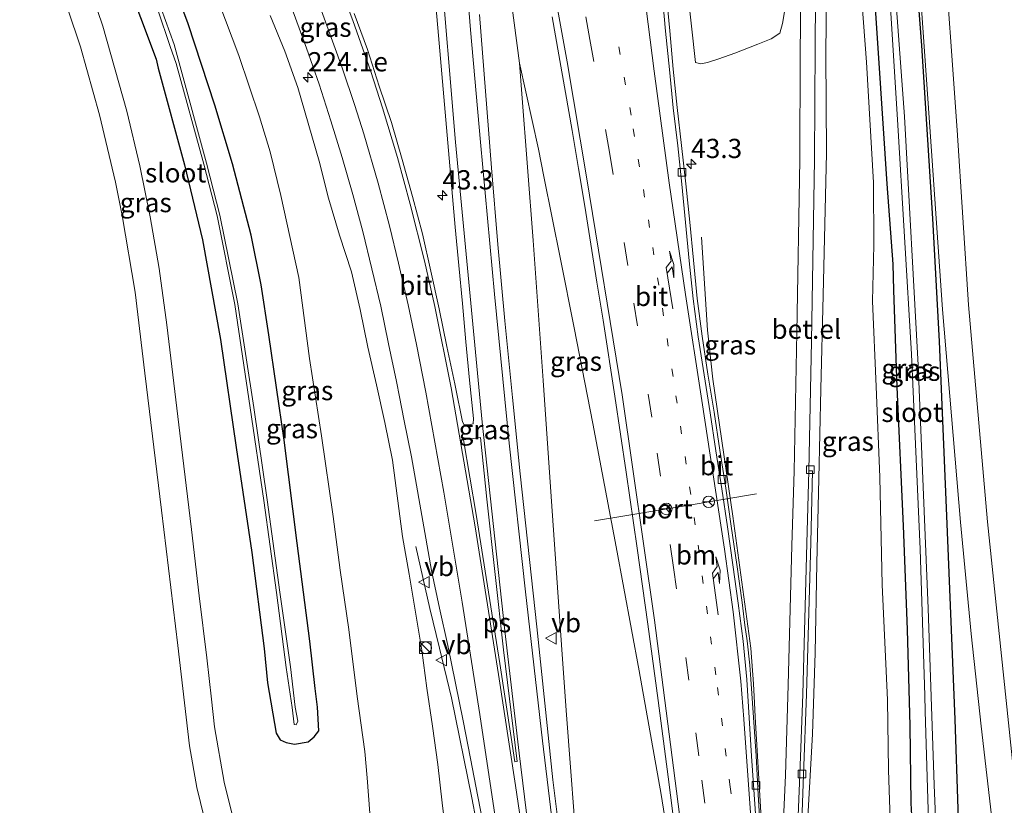
# Model space of a CAD drawing. Units: metres. Extents: x 249999 to 260000, y 574999 to 581250.
# Drawn here: x 255743 to 255871, y 576416 to 576518 of the extents above; entities that cross this region are included whole.
import ezdxf
from ezdxf.enums import TextEntityAlignment as Align

# ---------------------------------------------------------------- set-up
doc = ezdxf.new("R2010")
doc.units = ezdxf.units.M
doc.linetypes.add('VW-1-3_STREEP', pattern=[4, 1, -3])
doc.linetypes.add('VW-3-9_STREEP', pattern=[12, 3, -9])
doc.layers.get('0').update_dxf_attribs({"lineweight": 25})
for name, color, linetype, lineweight in [('B-ME-AM-KILOMETR-S-B1', 7, 'Continuous', 18), ('B-ME-BV-GELEIDECONSTRUCTIE-GELEIDERAIL-L-B1', 213, 'BV-GELEIDERAIL', 18), ('B-ME-GW-KRUINLIJN-L-B1', 93, 'Continuous', 18), ('B-ME-GW-TEENLIJN-L-B1', 93, 'Continuous', 18), ('B-ME-IE-GRASLAND-GV-B6', 93, 'Continuous', 18), ('B-ME-IE-GRONDWERKLIJN-GROND_INGERICHT-GV-B6', 253, 'Continuous', 18), ('B-ME-IE-INRICHTINGSELEMENT-S-B1', 253, 'Continuous', 18), ('B-ME-OG-WATER-GV-B6', 153, 'Continuous', 18), ('B-ME-VH-VERH_SOORT-BETON-OVERIG-GV-B6', 8, 'IE-TERREINAFSCHEIDING-NATUURLIJK-HOUTWAL', 18), ('B-ME-VH-VERH_SOORT-BITUMEN-GV-B6', 8, 'IE-TERREINAFSCHEIDING-NATUURLIJK-HOUTWAL', 18), ('B-ME-VH-VERH_SOORT-GV-B6', 8, 'Continuous', 18), ('B-ME-VV-KOLK-S-B1', 8, 'Continuous', 18), ('B-ME-VW-MARKERING-13STREEP-045-L-B1', 255, 'VW-1-3_STREEP', 18), ('B-ME-VW-MARKERING-39STREEP-015-L-B1', 255, 'VW-3-9_STREEP', 18), ('B-ME-VW-MARKERING-PIJLRE750-S-B1', 7, 'Continuous', 18), ('B-ME-VW-MARKERING-STREEP-015-L-B1', 7, 'Continuous', 18), ('B-ME-VW-MARKERING-VLAKMARK-GV-B6', 7, 'Continuous', 18), ('B-ME-VW-MEUBILAIR_WEGMEUBILAIR-PORTAAL-L-B1', 8, 'Continuous', 18), ('B-ME-VW-MEUBILAIR_WEGMEUBILAIR-RONA-S-B1', 8, 'Continuous', 18), ('B-ME-VW-MEUBILAIR_WEGMEUBILAIR-VERKEERSBORD-S-B1', 8, 'Continuous', 18)]:
    doc.layers.add(name, color=color, linetype=linetype, lineweight=lineweight)
doc.layers.add('B-ME-GW-INSTEEKWATERGANG-L-B1', color=10, linetype='Continuous')
doc.styles.add('NLCS-ISO', font='NLCS-ISO.TTF')
doc.linetypes.add('BV-GELEIDERAIL', pattern='A,10,-3,[108,NLCS.SHX,S=1,R=0,X=0,Y=0],-3', length=16)
doc.linetypes.add('IE-TERREINAFSCHEIDING-NATUURLIJK-HOUTWAL', pattern='A,7,-1.5,[67,NLCS.SHX,S=0.75,R=45,X=0,Y=0],-1.5,7,-1.5,[70,NLCS.SHX,S=0.75,R=0,X=0,Y=0],-1.5', length=20)

# ---------------------------------------------------------------- blocks, each defined once
blk = doc.blocks.new('hecto')
for p, q in [((0, 0.625), (-0.625, 0)), ((0, -0.625), (0, 0.625)), ((-0.625, 0), (0.625, 0)), ((0.625, 0), (0, -0.625))]:
    blk.add_line(p, q)
blk = doc.blocks.new('pijlr')
for p, q in [((0, 0, 0.1), (5.45, 0, 0.1)), ((5.45, -0.75, 0.1), (4.7, 0, 0.1)), ((6.2, -0.75, 0.1), (5.45, 0, 0.1)), ((4, -0.75, 0.1), (5.45, -0.75, 0.1)), ((5.7, -1.05, 0.1), (4, -0.75, 0.1)), ((7.5, -0.75, 0.1), (5.7, -1.05, 0.1)), ((7.5, -0.75, 0.1), (6.2, -0.75, 0.1))]:
    blk.add_line(p, q)
blk = doc.blocks.new('kast')
blk.add_line((-0.75, -0.75), (0.75, 0.75))
blk.add_lwpolyline([(-0.75, 0.75), (0.75, 0.75), (0.75, -0.75), (-0.75, -0.75)], close=True)
blk = doc.blocks.new('dtb')
blk.add_circle((0, 0), 0.75)
blk = doc.blocks.new('kolk')
blk.add_lwpolyline([(-0.5, -0.5), (0.5, -0.5), (0.5, 0.5), (-0.5, 0.5)], close=True)
blk = doc.blocks.new('verkeersbord')
for p, q in [((0, 0.75), (-0.75, -0.625)), ((0.75, -0.625), (0, 0.75)), ((-0.75, -0.625), (0.75, -0.625))]:
    blk.add_line(p, q)
blk = doc.blocks.new('wegwijzer')
for q in [(-0.53, -0.53), (0, 0.75), (0.53, -0.53)]:
    blk.add_line((0, 0), q)
blk.add_circle((0, 0), 0.75)

msp = doc.modelspace()

# ---------------------------------------------------------------- linework, layer by layer
at = {"layer": 'B-ME-BV-GELEIDECONSTRUCTIE-GELEIDERAIL-L-B1'}
for points in [[(255808.3205, 576512.1505, 4.1398), (255802.0086, 576559.7337, 3.2642), (255800.7507, 576569.2164, 3.0897)], [(255808.3205, 576512.1505, 4.1398), (255808.6114, 576508.1637, 4.3084), (255810.0784, 576489.1045, 4.6388), (255811.388, 576470.9014, 4.9586), (255812.5135, 576454.562, 5.2595), (255813.9079, 576434.6341, 5.5605), (255814.4219, 576427.4035, 5.6498), (255815.9163, 576407.5407, 5.7873), (255816.4736, 576400.3513, 5.828), (255816.8969, 576394.9135, 5.8541), (255817.4057, 576387.6976, 5.9069), (255818.3826, 576379.6107, 5.9002)], [(255832.4449, 576379.1988, 6.7311), (255831.4619, 576386.3353, 6.6844), (255828.7265, 576404.4887, 6.4233), (255826.7196, 576417.0273, 6.2427), (255823.884, 576433.1388, 6.0023), (255820.876, 576449.2624, 5.7421), (255817.8499, 576465.3164, 5.3765), (255815.4187, 576477.7484, 5.0775), (255813.6321, 576486.6967, 4.8365), (255811.4527, 576497.4142, 4.5689), (255810.7639, 576500.9958, 4.4592), (255808.3205, 576512.1505, 4.1398)], [(255842.1011, 576377.857, 6.4757), (255841.8583, 576379.7929, 6.4616), (255841.2687, 576386.2119, 6.4188), (255840.8058, 576392.8956, 6.3798), (255840.0643, 576408.8428, 6.1345), (255838.9738, 576427.1429, 5.8767), (255838.8729, 576428.9882, 5.8492), (255838.7566, 576431.4368, 5.814), (255838.4186, 576436.0852, 5.7116), (255836.0576, 576453.2278, 5.3919), (255833.4729, 576471.0633, 5.0663), (255832.7659, 576477.4513, 4.6672), (255831.9949, 576489.5296, 3.9087)], [(255799.4678, 576429.6132, 5.4824), (255797.9, 576436.0733, 5.0566), (255796.6508, 576441.2585, 4.7255), (255794.8033, 576449.2847, 4.1508)], [(255808.2915, 576378.3992, 5.9095), (255807.0229, 576387.7703, 5.8959), (255805.2279, 576399.6136, 5.8326), (255804.3739, 576404.7989, 5.7713), (255802.1032, 576416.6183, 5.6206), (255799.4678, 576429.6132, 5.4824)]]:
    msp.add_polyline3d(points, dxfattribs=at)
at = {"layer": 'B-ME-GW-INSTEEKWATERGANG-L-B1'}
for points in [[(255737.1413, 576563.957, -0.8973), (255742.77, 576554.243, -0.867), (255748.157, 576544.179, -0.886), (255753.014, 576533.457, -0.887), (255756.954, 576523.569, -0.896), (255761.04, 576512.684, -1.031), (255761.28, 576511.506, -1.017), (255764.703, 576498.927, -0.955), (255767.076, 576489.191, -0.936), (255769.407, 576476.218, -0.918), (255771.461, 576462.196, -0.863), (255773.482, 576448.519, -0.897), (255775.083, 576436.047, -0.856), (255775.533, 576431.558, -0.764)], [(255775.533, 576431.558, -0.764), (255776.661, 576425.005, -0.73), (255777.168, 576424.141, -0.924), (255777.931, 576423.802, -1.025), (255779.038, 576423.597, -1.161), (255780.807, 576423.895, -0.972), (255781.602, 576424.552, -0.852), (255782.214, 576425.31, -0.64), (255782.017, 576428.415, -0.557), (255781.7, 576430.834, -0.575), (255781.035, 576436.978, -0.515), (255779.373, 576449.744, -0.602), (255777.683, 576463.145, -0.442), (255775.672, 576476.833, -0.356), (255774.709, 576483.327, -0.308), (255773.386, 576489.813, -0.294), (255770.957, 576499.064, -0.434), (255768.679, 576506.693, -0.626), (255765.208, 576517.304, -0.809), (255760.574, 576529.81, -0.803), (255754.508, 576543.843, -0.833), (255750.396, 576551.945, -0.818), (255743.653, 576564.121, -0.825), (255743.42, 576564.4761, -0.8269)], [(255859.231, 576532.503, -0.401), (255860.586, 576514.483, -0.432), (255862.051, 576491.953, -0.41), (255862.907, 576475.968, -0.358), (255863.848, 576453.301, -0.427), (255864.935, 576426.794, -0.444), (255865.34, 576415.164, -0.429), (255865.76, 576401.182, -0.38), (255866.748, 576392.914, -0.139), (255866.229, 576391.047, -0.105), (255864.812, 576389.458, 0.049), (255862.673, 576388.82, 0.057), (255860.635, 576389.711, -0.066), (255859.523, 576392.221, -0.239), (255859.5, 576395.655, -0.616)], [(255859.5, 576395.655, -0.616), (255859.98, 576400.252, -0.907), (255859.812, 576405.751, -1.037), (255859.241, 576415.933, -0.968), (255859.131, 576425.969, -0.918), (255858.784, 576438.504, -1.031), (255858.273, 576451.991, -0.98), (255857.445, 576470.009, -0.965), (255857.005, 576482.639, -0.814), (255856.941, 576486.047, -0.894), (255856.136, 576496.492, -0.955), (255855.066, 576512.81, -1.066), (255853.97, 576529.188, -1.052)]]:
    msp.add_polyline3d(points, dxfattribs=at)
at = {"layer": 'B-ME-GW-KRUINLIJN-L-B1'}
for points in [[(255825.0027, 576571.2216, 1.5423), (255825.241, 576568.813, 1.595), (255827.691, 576544.223, 2.296), (255831.213, 576512.238, 3.133), (255831.877, 576512.071, 3.053), (255832.748, 576512.245, 2.961), (255834.242, 576512.719, 2.7), (255836.315, 576513.459, 2.436), (255839.303, 576514.653, 1.949), (255841.035, 576515.336, 1.613), (255842.171, 576516.054, 1.523), (255842.527, 576517.335, 1.393), (255842.959, 576519.868, 1.288), (255842.968, 576524.556, 1.139), (255843.346, 576535.823, 0.803), (255844.217, 576548.516, 0.457), (255844.555, 576552.132, 0.35)], [(255845.4229, 576380.8317, 5.5983), (255846.211, 576380.94, 5.647), (255846.823, 576382.07, 5.574), (255846.946, 576383.702, 5.548), (255846.558, 576386.584, 5.521), (255845.97, 576392.41, 5.288), (255845.705, 576398.672, 5.071), (255845.666, 576406.097, 4.946), (255845.826, 576414.083, 4.729), (255846.418, 576424.884, 4.291), (255846.769, 576435.483, 3.933), (255846.97, 576447.083, 3.588), (255847.26, 576458.159, 3.24), (255847.512, 576469.783, 2.849), (255847.81, 576481.981, 2.481), (255848.256, 576500.467, 1.858), (255848.154, 576513.327, 1.517), (255848.326, 576529.778, 0.922), (255848.75, 576543.363, 0.495), (255849.267, 576548.877, 0.316), (255850.009, 576553.298, 0.169), (255850.92, 576554.658, 0.058), (255852.266, 576555.094, -0.123), (255853.607, 576555.382, -0.216)], [(255798.8685, 576410.9962, 4.73), (255798.2409, 576415.9733, 4.8271), (255797.6714, 576420.9626, 4.814), (255796.9833, 576425.9166, 4.6673), (255796.2514, 576430.8655, 4.6296), (255795.6129, 576435.832, 4.5401), (255793.9659, 576445.6966, 4.3597), (255793.1022, 576450.6216, 4.2715), (255791.7631, 576460.543, 4.0706), (255790.7792, 576465.4457, 3.9539), (255789.7187, 576470.3346, 3.9644), (255788.5819, 576475.2096, 3.8288), (255787.5914, 576480.111, 3.6721), (255786.4287, 576485.0123, 3.4943), (255784.8864, 576489.7888, 3.3047), (255783.4518, 576494.5899, 3.1994), (255782.225, 576499.4387, 3.0751), (255779.4596, 576509.024, 2.7943), (255777.7597, 576513.7264, 2.6626), (255775.8744, 576518.3651, 2.5889)]]:
    msp.add_polyline3d(points, dxfattribs=at)
at = {"layer": 'B-ME-GW-TEENLIJN-L-B1'}
for points in [[(255852.214, 576528.965, -1.058), (255853.461, 576512.32, -1.123), (255854.345, 576496.639, -1.03), (255854.412, 576488.497, -0.996), (255854.231, 576481.218, -0.763), (255854.727, 576470.107, -0.681), (255855.174, 576458.333, -0.616), (255855.492, 576444.323, -0.625), (255856.163, 576429.342, -0.673), (255856.323, 576420.211, -0.624), (255856.712, 576408.635, -0.635), (255856.662, 576396.027, -0.338), (255856.467, 576384.95, 0.128), (255855.97, 576379.173, 0.396), (255855.154, 576375.14, 0.403), (255853.894, 576372.493, 0.416), (255851.839, 576371.051, 0.406), (255849.14, 576370.592, 0.345)], [(255769.168, 576520.042, -0.547), (255771.769, 576513.182, -0.399), (255774.469, 576505.195, -0.299), (255775.858, 576500.659, -0.222), (255777.24, 576494.976, 0.001), (255779.574, 576484.299, -0.151), (255780.979, 576473.777, -0.22), (255782.527, 576463.698, -0.263), (255784.051, 576453.206, -0.257), (255784.99, 576446.228, -0.244), (255786.101, 576438.486, -0.148), (255787.181, 576429.773, -0.179), (255788.164, 576422.633, -0.217), (255788.47, 576419.217, -0.295), (255788.829, 576414.632, -0.488), (255789.3, 576409.359, -0.571), (255790.122, 576402.184, -0.565), (255790.787, 576396.375, -0.566), (255791.784, 576388.924, -0.42), (255792.3199, 576386.138, -0.288)]]:
    msp.add_polyline3d(points, dxfattribs=at)
at = {"layer": 'B-ME-IE-GRASLAND-GV-B6'}
for points in [[(255842.959, 576519.868, 1.288), (255842.527, 576517.335, 1.393), (255842.171, 576516.054, 1.523), (255841.035, 576515.336, 1.613), (255839.303, 576514.653, 1.949), (255836.315, 576513.459, 2.436), (255834.242, 576512.719, 2.7), (255832.748, 576512.245, 2.961), (255831.877, 576512.071, 3.053), (255831.213, 576512.238, 3.133), (255827.691, 576544.223, 2.296)], [(255827.691, 576544.223, 2.296), (255831.213, 576512.238, 3.133), (255831.877, 576512.071, 3.053), (255832.748, 576512.245, 2.961), (255834.242, 576512.719, 2.7), (255836.315, 576513.459, 2.436), (255839.303, 576514.653, 1.949), (255841.035, 576515.336, 1.613), (255842.171, 576516.054, 1.523), (255842.527, 576517.335, 1.393), (255842.959, 576519.868, 1.288)], [(255844.548, 576400.282, 5.163), (255845.272, 576419.618, 4.55), (255845.647, 576430.087, 4.226), (255846.209, 576449.819, 3.606), (255846.437, 576459.128, 3.292), (255845.944, 576459.128, 3.298), (255846.295, 576475.992, 2.744), (255846.691, 576499.641, 1.955), (255846.779, 576514.395, 1.501), (255846.909, 576532.225, 0.895)], [(255859.231, 576532.503, -0.401), (255860.586, 576514.483, -0.432), (255862.051, 576491.953, -0.41), (255862.907, 576475.968, -0.358), (255863.848, 576453.301, -0.427), (255864.935, 576426.794, -0.444), (255865.34, 576415.164, -0.429)], [(255859.5, 576395.655, -0.616), (255859.523, 576392.221, -0.239), (255860.635, 576389.711, -0.066), (255862.673, 576388.82, 0.057), (255864.812, 576389.458, 0.049), (255866.229, 576391.047, -0.105), (255866.748, 576392.914, -0.139), (255865.76, 576401.182, -0.38), (255865.34, 576415.164, -0.429), (255864.935, 576426.794, -0.444), (255863.848, 576453.301, -0.427), (255862.907, 576475.968, -0.358), (255862.051, 576491.953, -0.41), (255860.586, 576514.483, -0.432), (255859.231, 576532.503, -0.401)], [(255760.574, 576529.81, -0.803), (255765.208, 576517.304, -0.809), (255768.679, 576506.693, -0.626), (255770.957, 576499.064, -0.434), (255773.386, 576489.813, -0.294), (255774.709, 576483.327, -0.308), (255775.672, 576476.833, -0.356), (255777.683, 576463.145, -0.442), (255779.373, 576449.744, -0.602), (255781.035, 576436.978, -0.515), (255781.7, 576430.834, -0.575), (255782.017, 576428.415, -0.557), (255782.214, 576425.31, -0.64), (255781.602, 576424.552, -0.852), (255780.807, 576423.895, -0.972), (255779.038, 576423.597, -1.161), (255777.931, 576423.802, -1.025), (255777.168, 576424.141, -0.924), (255776.661, 576425.005, -0.73), (255775.533, 576431.558, -0.764), (255775.083, 576436.047, -0.856), (255773.482, 576448.519, -0.897), (255771.461, 576462.196, -0.863), (255769.407, 576476.218, -0.918), (255767.076, 576489.191, -0.936), (255764.703, 576498.927, -0.955), (255761.28, 576511.506, -1.017), (255761.04, 576512.684, -1.031), (255756.954, 576523.569, -0.896)], [(255756.954, 576523.569, -0.896), (255761.04, 576512.684, -1.031), (255761.28, 576511.506, -1.017), (255764.703, 576498.927, -0.955), (255767.076, 576489.191, -0.936), (255769.407, 576476.218, -0.918), (255771.461, 576462.196, -0.863), (255773.482, 576448.519, -0.897), (255775.083, 576436.047, -0.856), (255775.533, 576431.558, -0.764), (255776.661, 576425.005, -0.73), (255777.168, 576424.141, -0.924), (255777.931, 576423.802, -1.025), (255779.038, 576423.597, -1.161), (255780.807, 576423.895, -0.972), (255781.602, 576424.552, -0.852), (255782.214, 576425.31, -0.64), (255782.017, 576428.415, -0.557), (255781.7, 576430.834, -0.575), (255781.035, 576436.978, -0.515), (255779.373, 576449.744, -0.602), (255777.683, 576463.145, -0.442), (255775.672, 576476.833, -0.356), (255774.709, 576483.327, -0.308), (255773.386, 576489.813, -0.294), (255770.957, 576499.064, -0.434), (255768.679, 576506.693, -0.626), (255765.208, 576517.304, -0.809), (255760.574, 576529.81, -0.803)], [(255848.326, 576529.778, 0.922), (255848.154, 576513.327, 1.517), (255848.256, 576500.467, 1.858), (255847.81, 576481.981, 2.481), (255847.512, 576469.783, 2.849), (255847.26, 576458.159, 3.24), (255846.97, 576447.083, 3.588), (255846.769, 576435.483, 3.933), (255846.418, 576424.884, 4.291), (255845.826, 576414.083, 4.729)], [(255845.826, 576414.083, 4.729), (255846.418, 576424.884, 4.291), (255846.769, 576435.483, 3.933), (255846.97, 576447.083, 3.588), (255847.26, 576458.159, 3.24), (255847.512, 576469.783, 2.849), (255847.81, 576481.981, 2.481), (255848.256, 576500.467, 1.858), (255848.154, 576513.327, 1.517), (255848.326, 576529.778, 0.922)], [(255859.812, 576405.751, -1.037), (255859.241, 576415.933, -0.968), (255859.131, 576425.969, -0.918), (255858.784, 576438.504, -1.031), (255858.273, 576451.991, -0.98), (255857.445, 576470.009, -0.965), (255857.005, 576482.639, -0.814), (255856.941, 576486.047, -0.894), (255856.136, 576496.492, -0.955), (255855.066, 576512.81, -1.066), (255853.97, 576529.188, -1.052)], [(255853.97, 576529.188, -1.052), (255855.066, 576512.81, -1.066), (255856.136, 576496.492, -0.955), (255856.941, 576486.047, -0.894), (255857.005, 576482.639, -0.814), (255857.445, 576470.009, -0.965), (255858.273, 576451.991, -0.98), (255858.784, 576438.504, -1.031), (255859.131, 576425.969, -0.918), (255859.241, 576415.933, -0.968), (255859.812, 576405.751, -1.037), (255859.98, 576400.252, -0.907), (255859.5, 576395.655, -0.616)], [(255859.892, 576529.158, -0.402), (255861.749, 576503.233, -0.395), (255863.348, 576480.127, -0.395), (255865.659, 576452.459, -0.393), (255867.075, 576437.958, -0.389), (255868.374, 576425.954, -0.377), (255869.825, 576413.182, -0.361), (255871.761, 576397.803, -0.125)], [(255852.214, 576528.965, -1.058), (255853.461, 576512.32, -1.123), (255854.345, 576496.639, -1.03), (255854.412, 576488.497, -0.996), (255854.231, 576481.218, -0.763), (255854.727, 576470.107, -0.681), (255855.174, 576458.333, -0.616), (255855.492, 576444.323, -0.625), (255856.163, 576429.342, -0.673), (255856.323, 576420.211, -0.624), (255856.712, 576408.635, -0.635), (255856.662, 576396.027, -0.338), (255856.467, 576384.95, 0.128), (255855.97, 576379.173, 0.396), (255855.154, 576375.14, 0.403), (255853.894, 576372.493, 0.416), (255851.839, 576371.051, 0.406), (255849.14, 576370.592, 0.345)], [(255856.712, 576408.635, -0.635), (255856.323, 576420.211, -0.624), (255856.163, 576429.342, -0.673), (255855.492, 576444.323, -0.625), (255855.174, 576458.333, -0.616), (255854.727, 576470.107, -0.681), (255854.231, 576481.218, -0.763), (255854.412, 576488.497, -0.996), (255854.345, 576496.639, -1.03), (255853.461, 576512.32, -1.123), (255852.214, 576528.965, -1.058)], [(255856.028, 576528.421, -2.393), (255857.467, 576504.865, -2.362), (255859.308, 576474.31, -2.326), (255860.414, 576448.953, -2.26), (255861.02, 576429.913, -2.329), (255861.0722, 576427.9016, -2.181), (255861.4238, 576416.4171, -2.213), (255862.025, 576397.504, -2.005), (255862.354, 576393.594, -2.13), (255862.495, 576393.048, -2.043), (255863.019, 576393.031, -2.083), (255863.17, 576393.433, -2.098), (255863.293, 576395.294, -2.16), (255863.025, 576399.364, -2.058), (255862.237, 576418.316, -2.266), (255861.465, 576441.237, -2.202), (255860.194, 576472.907, -2.184), (255858.378, 576505.234, -2.284), (255856.681, 576528.689, -2.288)], [(255844.954, 576526.65, 1.147), (255844.812, 576513.027, 1.598), (255844.756, 576499.611, 2.015), (255844.389, 576477.139, 2.757), (255844.047, 576459.087, 3.35), (255843.757, 576449.439, 3.658), (255843.28, 576431.288, 4.216), (255842.891, 576419.576, 4.606), (255842.215, 576404.149, 5.102)], [(255771.441, 576412.375, -0.634), (255769.88, 576418.655, -0.663), (255768.63, 576425.85, -0.69), (255768.213, 576429.457, -0.695), (255767.603, 576434.841, -0.701), (255766.633, 576442.898, -0.709), (255765.612, 576451.509, -0.743), (255764.093, 576464.039, -0.754), (255762.417, 576478.132, -0.795), (255761.442, 576485.471, -0.812), (255760.269, 576492.163, -0.828), (255758.907, 576498.829, -0.833), (255757.216, 576505.948, -0.857), (255754.103, 576516.992, -0.885), (255751.288, 576525.312, -0.901)], [(255839.6468, 576412.0694, 5.4703), (255839.3678, 576417.0613, 5.4028), (255839.084, 576422.0703, 5.3132), (255838.7572, 576427.0605, 5.2425), (255838.4191, 576432.0497, 5.1579), (255838.2757, 576433.8615, 5.1227), (255837.9132, 576437.0247, 5.0705), (255837.6158, 576439.0866, 5.0349), (255837.2542, 576442.0276, 4.9691), (255836.5808, 576446.9828, 4.8817), (255835.8519, 576451.9298, 4.7753), (255835.1392, 576456.8788, 4.6617), (255834.3742, 576461.8202, 4.5846), (255833.6231, 576466.7633, 4.4802), (255832.8271, 576471.6994, 4.3859), (255832.0561, 576476.6399, 4.2663), (255831.421, 576481.5495, 4.1556), (255830.9273, 576486.5255, 4.0321), (255830.4699, 576491.5039, 3.899), (255829.9511, 576496.4773, 3.7702), (255829.3652, 576501.4443, 3.6349), (255828.814, 576506.4104, 3.4857), (255828.3143, 576511.3858, 3.3462), (255827.8761, 576516.3663, 3.1928), (255827.4015, 576521.3436, 3.0449)], [(255769.168, 576520.042, -0.547), (255771.769, 576513.182, -0.399), (255774.469, 576505.195, -0.299), (255775.858, 576500.659, -0.222), (255777.24, 576494.976, 0.001), (255779.574, 576484.299, -0.151), (255780.979, 576473.777, -0.22), (255782.527, 576463.698, -0.263), (255784.051, 576453.206, -0.257), (255784.99, 576446.228, -0.244), (255786.101, 576438.486, -0.148), (255787.181, 576429.773, -0.179), (255788.164, 576422.633, -0.217), (255788.47, 576419.217, -0.295), (255788.829, 576414.632, -0.488)], [(255788.829, 576414.632, -0.488), (255788.47, 576419.217, -0.295), (255788.164, 576422.633, -0.217), (255787.181, 576429.773, -0.179), (255786.101, 576438.486, -0.148), (255784.99, 576446.228, -0.244), (255784.051, 576453.206, -0.257), (255782.527, 576463.698, -0.263), (255780.979, 576473.777, -0.22), (255779.574, 576484.299, -0.151), (255777.24, 576494.976, 0.001), (255775.858, 576500.659, -0.222), (255774.469, 576505.195, -0.299), (255771.769, 576513.182, -0.399), (255769.168, 576520.042, -0.547)], [(255797.3249, 576520.7382, 3.2868), (255797.7834, 576515.7584, 3.3859), (255798.213, 576510.7765, 3.4856), (255798.6199, 576505.7935, 3.5643), (255799.0569, 576500.8128, 3.6612), (255799.5079, 576495.8328, 3.7785), (255799.9463, 576490.8526, 3.8604), (255800.3968, 576485.8713, 3.9516), (255800.8729, 576480.8946, 4.0485), (255801.3428, 576475.9162, 4.164), (255801.8071, 576470.9378, 4.2636), (255802.3033, 576465.9628, 4.323), (255802.2953, 576465.2729, 4.3551), (255801.7951, 576465.1174, 4.3468), (255801.0991, 576465.1076, 4.3009), (255800.8775, 576465.5403, 4.315), (255799.9879, 576470.0429, 4.1725), (255799.9083, 576470.4459, 4.1597), (255798.8447, 576475.3316, 4.1127), (255797.8676, 576480.2353, 3.9756), (255796.7484, 576485.1091, 3.8527), (255795.666, 576489.9917, 3.7046), (255794.3716, 576494.8251, 3.6015), (255793.019, 576499.6387, 3.4977), (255791.629, 576504.442, 3.3145), (255790.0399, 576509.1841, 3.2302), (255788.5257, 576513.95, 3.0598), (255786.8035, 576518.646, 2.9355)], [(255761.255, 576519.125, -2.627), (255762.864, 576514.355, -2.605), (255763.639, 576512.126, -2.437), (255767.221, 576499.013, -2.449), (255768.981, 576492.335, -2.454), (255771.262, 576480.8, -2.453), (255773.262, 576467.329, -2.443), (255775.057, 576455.278, -2.486), (255776.678, 576443.338, -2.493), (255777.963, 576433.561, -2.465), (255778.719, 576428.342, -2.383), (255778.995, 576426.159, -2.131), (255779.261, 576426.11, -2.113), (255779.475, 576426.601, -2.248), (255779.105, 576428.394, -2.402), (255778.493, 576433.63, -2.474), (255777.135, 576443.369, -2.507), (255775.495, 576455.355, -2.483), (255773.753, 576467.404, -2.465), (255771.65, 576480.883, -2.443), (255769.31, 576492.386, -2.467), (255767.592, 576499.179, -2.467), (255764.035, 576512.22, -2.446), (255763.371, 576514.601, -2.612), (255761.684, 576519.267, -2.653)], [(255778.8754, 576518.8442, 2.6014), (255780.5712, 576514.1419, 2.7515), (255782.2263, 576509.4228, 2.8866), (255783.7537, 576504.6729, 3.0058), (255785.234, 576499.8971, 3.1664), (255786.623, 576495.0945, 3.3074), (255787.9286, 576490.2676, 3.4634), (255789.111, 576485.4185, 3.5609), (255790.2552, 576480.5567, 3.6855), (255791.2695, 576475.661, 3.8119), (255792.3008, 576470.768, 3.9529), (255792.6848, 576468.7758, 4.0089), (255793.2466, 576465.8621, 4.0908), (255794.2506, 576460.9631, 4.2061), (255795.9724, 576451.1121, 4.361), (255796.8713, 576446.1899, 4.4525), (255797.8894, 576441.2944, 4.5365), (255798.9584, 576436.4103, 4.6216), (255799.99, 576431.519, 4.7079), (255800.99, 576426.6201, 4.787), (255801.9197, 576421.7074, 4.8273), (255802.8929, 576416.8029, 4.8805), (255803.851, 576411.8952, 4.9464)], [(255775.8744, 576518.3651, 2.5889), (255777.7597, 576513.7264, 2.6626), (255779.4596, 576509.024, 2.7943), (255782.225, 576499.4387, 3.0751), (255783.4518, 576494.5899, 3.1994), (255784.8864, 576489.7888, 3.3047), (255786.4287, 576485.0123, 3.4943), (255787.5914, 576480.111, 3.6721), (255788.5819, 576475.2096, 3.8288), (255789.7187, 576470.3346, 3.9644), (255790.7792, 576465.4457, 3.9539), (255791.7631, 576460.543, 4.0706), (255793.1022, 576450.6216, 4.2715), (255793.9659, 576445.6966, 4.3597), (255795.6129, 576435.832, 4.5401), (255796.2514, 576430.8655, 4.6296), (255796.9833, 576425.9166, 4.6673), (255797.6714, 576420.9626, 4.814), (255798.2409, 576415.9733, 4.8271), (255798.8685, 576410.9962, 4.73)], [(255798.8685, 576410.9962, 4.73), (255798.2409, 576415.9733, 4.8271), (255797.6714, 576420.9626, 4.814), (255796.9833, 576425.9166, 4.6673), (255796.2514, 576430.8655, 4.6296), (255795.6129, 576435.832, 4.5401), (255793.9659, 576445.6966, 4.3597), (255793.1022, 576450.6216, 4.2715), (255791.7631, 576460.543, 4.0706), (255790.7792, 576465.4457, 3.9539), (255789.7187, 576470.3346, 3.9644), (255788.5819, 576475.2096, 3.8288), (255787.5914, 576480.111, 3.6721), (255786.4287, 576485.0123, 3.4943), (255784.8864, 576489.7888, 3.3047), (255783.4518, 576494.5899, 3.1994), (255782.225, 576499.4387, 3.0751), (255779.4596, 576509.024, 2.7943), (255777.7597, 576513.7264, 2.6626), (255775.8744, 576518.3651, 2.5889)], [(255832.5449, 576379.2127, 6.0037), (255830.8446, 576378.9766, 5.6541), (255822.181, 576377.508, 4.733), (255821.259, 576377.364, 4.737), (255819.477, 576377.884, 5.31), (255818.456, 576377.744, 5.196), (255818.0978, 576380.4023, 5.1831), (255817.3781, 576381.2802, 5.1988), (255815.8594, 576392.8452, 5.135), (255814.2349, 576406.1349, 5.0739), (255812.6333, 576418.9743, 4.9817), (255811.6166, 576428.9227, 4.8452), (255810.5455, 576438.8655, 4.6963), (255808.3814, 576458.7439, 4.4087), (255807.377, 576468.6938, 4.2268), (255806.3804, 576478.6444, 4.0419), (255805.4895, 576488.6043, 3.8298), (255804.6404, 576498.568, 3.6481), (255803.8827, 576508.5363, 3.4048), (255803.1011, 576518.506, 3.1978)], [(255812.5577, 576518.2012, 3.387), (255813.4047, 576513.273, 3.5176), (255814.2828, 576508.3489, 3.6546), (255815.1381, 576503.4219, 3.8054), (255815.9624, 576498.4898, 3.9246), (255816.7909, 576493.5574, 4.0509), (255817.59, 576488.6216, 4.1727), (255818.3864, 576483.6858, 4.2927), (255819.18, 576478.7487, 4.4198), (255820.7095, 576468.8662, 4.6443), (255822.1801, 576458.9811, 4.8725), (255823.6177, 576449.0854, 5.0602), (255825.0085, 576439.182, 5.2453), (255826.358, 576429.2789, 5.4205), (255827.6298, 576419.3603, 5.5538), (255828.8928, 576409.4401, 5.6777), (255830.1445, 576399.5182, 5.7852), (255831.4363, 576389.5999, 5.8743), (255832.0259, 576384.6346, 5.9061), (255832.5035, 576380.7127, 5.9312), (255832.462, 576379.983, 5.8879), (255832.5449, 576379.2127, 6.0037)]]:
    msp.add_polyline3d(points, dxfattribs=at)
at = {"layer": 'B-ME-IE-GRONDWERKLIJN-GROND_INGERICHT-GV-B6'}
for points in [[(255872.834, 576417.66, -0.489), (255869.176, 576452.525, -0.495), (255866.74, 576480.716, -0.475), (255865.235, 576503.477, -0.49), (255863.367, 576529.508, -0.49), (255861.809, 576553.924, -0.487), (255860.392, 576574.1477, -0.492), (255869.72, 576574.919, -0.793), (255874.59, 576528.209, -0.705)], [(255747.956, 576524.021, -0.831), (255751.184, 576514.284, -0.814), (255753.672, 576505.438, -0.794), (255755.743, 576496.676, -0.781), (255756.596, 576492.354, -0.771), (255758.296, 576482.372, -0.747), (255759.566, 576471.87, -0.729), (255761.717, 576454.008, -0.686), (255763.843, 576436.423, -0.638), (255765.375, 576423.393, -0.625), (255766.341, 576417.957, -0.625), (255767.256, 576414.038, -0.556), (255768.3374, 576410.2597, -0.5585)]]:
    msp.add_polyline3d(points, dxfattribs=at)
at = {"layer": 'B-ME-OG-WATER-GV-B6'}
for points in [[(255856.681, 576528.689, -2.288), (255858.378, 576505.234, -2.284), (255860.194, 576472.907, -2.184), (255861.465, 576441.237, -2.202), (255862.237, 576418.316, -2.266), (255863.025, 576399.364, -2.058), (255863.293, 576395.294, -2.16), (255863.17, 576393.433, -2.098), (255863.019, 576393.031, -2.083), (255862.495, 576393.048, -2.043), (255862.354, 576393.594, -2.13), (255862.025, 576397.504, -2.005), (255861.4238, 576416.4171, -2.213), (255861.0722, 576427.9016, -2.181), (255861.02, 576429.913, -2.329), (255860.414, 576448.953, -2.26), (255859.308, 576474.31, -2.326), (255857.467, 576504.865, -2.362), (255856.028, 576528.421, -2.393)], [(255761.684, 576519.267, -2.653), (255763.371, 576514.601, -2.612), (255764.035, 576512.22, -2.446), (255767.592, 576499.179, -2.467), (255769.31, 576492.386, -2.467), (255771.65, 576480.883, -2.443), (255773.753, 576467.404, -2.465), (255775.495, 576455.355, -2.483), (255777.135, 576443.369, -2.507), (255778.493, 576433.63, -2.474), (255779.105, 576428.394, -2.402), (255779.475, 576426.601, -2.248), (255779.261, 576426.11, -2.113), (255778.995, 576426.159, -2.131), (255778.719, 576428.342, -2.383), (255777.963, 576433.561, -2.465), (255776.678, 576443.338, -2.493), (255775.057, 576455.278, -2.486), (255773.262, 576467.329, -2.443), (255771.262, 576480.8, -2.453), (255768.981, 576492.335, -2.454), (255767.221, 576499.013, -2.449), (255763.639, 576512.126, -2.437), (255762.864, 576514.355, -2.605), (255761.255, 576519.125, -2.627)]]:
    msp.add_polyline3d(points, dxfattribs=at)
at = {"layer": 'B-ME-VH-VERH_SOORT-BETON-OVERIG-GV-B6'}
msp.add_polyline3d([(255845.944, 576459.128, 3.298), (255846.437, 576459.128, 3.292), (255846.209, 576449.819, 3.606), (255845.647, 576430.087, 4.226), (255845.272, 576419.618, 4.55), (255844.548, 576400.282, 5.163), (255844.439, 576392.528, 5.439), (255844.454, 576389.883, 5.493), (255844.507, 576387.29, 5.588), (255844.607, 576385.463, 5.6), (255844.6719, 576384.3284, 5.622), (255844.675, 576384.23, 5.623), (255844.135, 576384.2, 5.59), (255843.96, 576387.247, 5.563), (255843.934, 576390.232, 5.489), (255843.938, 576392.878, 5.404), (255843.991, 576400.348, 5.16), (255844.797, 576419.655, 4.549), (255845.154, 576430.077, 4.222), (255845.702, 576449.711, 3.604), (255845.944, 576459.128, 3.298)], dxfattribs=at)
at = {"layer": 'B-ME-VH-VERH_SOORT-BITUMEN-GV-B6'}
for points in [[(255871.761, 576397.803, -0.125), (255869.825, 576413.182, -0.361), (255868.374, 576425.954, -0.377), (255867.075, 576437.958, -0.389), (255865.659, 576452.459, -0.393), (255863.348, 576480.127, -0.395), (255861.749, 576503.233, -0.395), (255859.892, 576529.158, -0.402), (255858.355, 576553.227, -0.399), (255856.9844, 576573.866, -0.41), (255860.392, 576574.1477, -0.492), (255861.809, 576553.924, -0.487), (255863.367, 576529.508, -0.49), (255865.235, 576503.477, -0.49), (255866.74, 576480.716, -0.475), (255869.176, 576452.525, -0.495), (255872.834, 576417.66, -0.489)], [(255751.288, 576525.312, -0.901), (255754.103, 576516.992, -0.885), (255757.216, 576505.948, -0.857), (255758.907, 576498.829, -0.833), (255760.269, 576492.163, -0.828), (255761.442, 576485.471, -0.812), (255762.417, 576478.132, -0.795), (255764.093, 576464.039, -0.754), (255765.612, 576451.509, -0.743), (255766.633, 576442.898, -0.709), (255767.603, 576434.841, -0.701), (255768.213, 576429.457, -0.695), (255768.63, 576425.85, -0.69), (255769.88, 576418.655, -0.663), (255771.441, 576412.375, -0.634)], [(255768.3374, 576410.2597, -0.5585), (255767.256, 576414.038, -0.556), (255766.341, 576417.957, -0.625), (255765.375, 576423.393, -0.625), (255763.843, 576436.423, -0.638), (255761.717, 576454.008, -0.686), (255759.566, 576471.87, -0.729), (255758.296, 576482.372, -0.747), (255756.596, 576492.354, -0.771), (255755.743, 576496.676, -0.781), (255753.672, 576505.438, -0.794), (255751.184, 576514.284, -0.814), (255747.956, 576524.021, -0.831)], [(255826.8815, 576521.296, 3.0533), (255827.3057, 576516.3142, 3.1871), (255827.839, 576511.3424, 3.335), (255828.3136, 576506.3647, 3.4913), (255828.8986, 576501.3991, 3.6433), (255829.4174, 576496.4256, 3.7843), (255829.9167, 576491.4503, 3.9214), (255830.3712, 576486.4715, 4.0546), (255830.9152, 576481.5005, 4.1809), (255831.5513, 576476.5611, 4.2972), (255832.3334, 576471.6223, 4.4028), (255833.0989, 576466.6815, 4.4999), (255833.861, 576461.7402, 4.6071), (255834.6288, 576456.7992, 4.6926), (255835.3637, 576451.8536, 4.7978), (255836.0732, 576446.9036, 4.8817), (255836.7494, 576441.9489, 4.9719), (255837.4039, 576436.983, 5.0705), (255837.8847, 576432.006, 5.1748), (255838.2003, 576427.0149, 5.2509), (255838.502, 576422.0227, 5.3357), (255838.8408, 576417.0319, 5.4196), (255839.1899, 576412.0439, 5.4872)], [(255839.1899, 576412.0439, 5.4872), (255838.8408, 576417.0319, 5.4196), (255838.502, 576422.0227, 5.3357), (255838.2003, 576427.0149, 5.2509), (255837.8847, 576432.006, 5.1748), (255837.4039, 576436.983, 5.0705), (255836.7494, 576441.9489, 4.9719), (255836.0732, 576446.9036, 4.8817), (255835.3637, 576451.8536, 4.7978), (255834.6288, 576456.7992, 4.6926), (255833.861, 576461.7402, 4.6071), (255833.0989, 576466.6815, 4.4999), (255832.3334, 576471.6223, 4.4028), (255831.5513, 576476.5611, 4.2972), (255830.9152, 576481.5005, 4.1809), (255830.3712, 576486.4715, 4.0546), (255829.9167, 576491.4503, 3.9214), (255829.4174, 576496.4256, 3.7843), (255828.8986, 576501.3991, 3.6433), (255828.3136, 576506.3647, 3.4913), (255827.839, 576511.3424, 3.335), (255827.3057, 576516.3142, 3.1871), (255826.8815, 576521.296, 3.0533)], [(255827.4015, 576521.3436, 3.0449), (255827.8761, 576516.3663, 3.1928), (255828.3143, 576511.3858, 3.3462), (255828.814, 576506.4104, 3.4857), (255829.3652, 576501.4443, 3.6349), (255829.9511, 576496.4773, 3.7702), (255830.4699, 576491.5039, 3.899), (255830.9273, 576486.5255, 4.0321), (255831.421, 576481.5495, 4.1556), (255832.0561, 576476.6399, 4.2663), (255832.8271, 576471.6994, 4.3859), (255833.6231, 576466.7633, 4.4802), (255834.3742, 576461.8202, 4.5846), (255835.1392, 576456.8788, 4.6617), (255835.8519, 576451.9298, 4.7753), (255836.5808, 576446.9828, 4.8817), (255837.2542, 576442.0276, 4.9691), (255837.6158, 576439.0866, 5.0349), (255837.9132, 576437.0247, 5.0705), (255838.2757, 576433.8615, 5.1227), (255838.4191, 576432.0497, 5.1579), (255838.7572, 576427.0605, 5.2425), (255839.084, 576422.0703, 5.3132), (255839.3678, 576417.0613, 5.4028), (255839.6468, 576412.0694, 5.4703)], [(255786.8035, 576518.646, 2.9355), (255788.5257, 576513.95, 3.0598), (255790.0399, 576509.1841, 3.2302), (255791.629, 576504.442, 3.3145), (255793.019, 576499.6387, 3.4977), (255794.3716, 576494.8251, 3.6015), (255795.666, 576489.9917, 3.7046), (255796.7484, 576485.1091, 3.8527), (255797.8676, 576480.2353, 3.9756), (255798.8447, 576475.3316, 4.1127), (255799.9083, 576470.4459, 4.1597), (255799.9879, 576470.0429, 4.1725), (255800.8775, 576465.5403, 4.315), (255801.0991, 576465.1076, 4.3009), (255801.7951, 576465.1174, 4.3468), (255802.2953, 576465.2729, 4.3551), (255802.3033, 576465.9628, 4.323), (255801.8071, 576470.9378, 4.2636), (255801.3428, 576475.9162, 4.164), (255800.8729, 576480.8946, 4.0485), (255800.3968, 576485.8713, 3.9516), (255799.9463, 576490.8526, 3.8604), (255799.5079, 576495.8328, 3.7785), (255799.0569, 576500.8128, 3.6612), (255798.6199, 576505.7935, 3.5643), (255798.213, 576510.7765, 3.4856), (255797.7834, 576515.7584, 3.3859), (255797.3249, 576520.7382, 3.2868)], [(255803.851, 576411.8952, 4.9464), (255802.8929, 576416.8029, 4.8805), (255801.9197, 576421.7074, 4.8273), (255800.99, 576426.6201, 4.787), (255799.99, 576431.519, 4.7079), (255798.9584, 576436.4103, 4.6216), (255797.8894, 576441.2944, 4.5365), (255796.8713, 576446.1899, 4.4525), (255795.9724, 576451.1121, 4.361), (255794.2506, 576460.9631, 4.2061), (255793.2466, 576465.8621, 4.0908), (255792.6848, 576468.7758, 4.0089), (255792.3008, 576470.768, 3.9529), (255791.2695, 576475.661, 3.8119), (255790.2552, 576480.5567, 3.6855), (255789.111, 576485.4185, 3.5609), (255787.9286, 576490.2676, 3.4634), (255786.623, 576495.0945, 3.3074), (255785.234, 576499.8971, 3.1664), (255783.7537, 576504.6729, 3.0058), (255782.2263, 576509.4228, 2.8866), (255780.5712, 576514.1419, 2.7515), (255778.8754, 576518.8442, 2.6014)], [(255803.1011, 576518.506, 3.1978), (255803.8827, 576508.5363, 3.4048), (255804.6404, 576498.568, 3.6481), (255805.4895, 576488.6043, 3.8298), (255806.3804, 576478.6444, 4.0419), (255807.377, 576468.6938, 4.2268), (255808.3814, 576458.7439, 4.4087), (255810.5455, 576438.8655, 4.6963), (255811.6166, 576428.9227, 4.8452), (255812.6333, 576418.9743, 4.9817), (255814.2349, 576406.1349, 5.0739), (255815.8594, 576392.8452, 5.135), (255817.3781, 576381.2802, 5.1988), (255818.0978, 576380.4023, 5.1831), (255818.456, 576377.744, 5.196), (255818.704, 576375.0992, 5.2112), (255818.72, 576374.928, 5.214), (255817.3059, 576374.7461, 5.2843), (255814.1411, 576374.3403, 5.3403), (255813.7351, 576374.2888, 5.3407), (255810.5413, 576373.8794, 5.2863), (255809.0522, 576373.6896, 5.2522)], [(255828.8928, 576409.4401, 5.6777), (255827.6298, 576419.3603, 5.5538), (255826.358, 576429.2789, 5.4205), (255825.0085, 576439.182, 5.2453), (255823.6177, 576449.0854, 5.0602), (255822.1801, 576458.9811, 4.8725), (255820.7095, 576468.8662, 4.6443), (255819.18, 576478.7487, 4.4198), (255818.3864, 576483.6858, 4.2927), (255817.59, 576488.6216, 4.1727), (255816.7909, 576493.5574, 4.0509), (255815.9624, 576498.4898, 3.9246), (255815.1381, 576503.4219, 3.8054), (255814.2828, 576508.3489, 3.6546), (255813.4047, 576513.273, 3.5176), (255812.5577, 576518.2012, 3.387)]]:
    msp.add_polyline3d(points, dxfattribs=at)
at = {"layer": 'B-ME-VH-VERH_SOORT-GV-B6'}
for points in [[(255846.909, 576532.225, 0.895), (255846.779, 576514.395, 1.501), (255846.691, 576499.641, 1.955), (255846.295, 576475.992, 2.744), (255845.944, 576459.128, 3.298), (255845.702, 576449.711, 3.604), (255845.154, 576430.077, 4.222), (255844.797, 576419.655, 4.549), (255843.991, 576400.348, 5.16)], [(255842.215, 576404.149, 5.102), (255842.891, 576419.576, 4.606), (255843.28, 576431.288, 4.216), (255843.757, 576449.439, 3.658), (255844.047, 576459.087, 3.35), (255844.389, 576477.139, 2.757), (255844.756, 576499.611, 2.015), (255844.812, 576513.027, 1.598), (255844.954, 576526.65, 1.147)]]:
    msp.add_polyline3d(points, dxfattribs=at)
at = {"layer": 'B-ME-VW-MARKERING-13STREEP-045-L-B1'}
msp.add_polyline3d([(255839.4904, 576388.7175, 5.7544), (255838.8639, 576393.553, 5.7263), (255836.3519, 576413.1689, 5.5318), (255835.7226, 576418.054, 5.4774), (255833.8472, 576432.6178, 5.2518), (255831.1686, 576452.1057, 4.8795), (255828.2906, 576471.4203, 4.4935), (255825.2336, 576490.8134, 4.0293), (255822.8136, 576505.4177, 3.6515), (255820.8904, 576516.2351, 3.3444)], dxfattribs=at)
at = {"layer": 'B-ME-VW-MARKERING-39STREEP-015-L-B1'}
msp.add_polyline3d([(255833.968, 576404.0165, 5.7209), (255831.6301, 576422.0782, 5.4841), (255830.3539, 576431.9077, 5.3421), (255828.353, 576446.5931, 5.0761), (255825.5135, 576466.1446, 4.6856), (255822.4155, 576485.8652, 4.2274), (255820.0254, 576500.5872, 3.8526), (255817.4658, 576515.2547, 3.442), (255813.9928, 576534.2513, 2.9333), (255810.5281, 576553.3586, 2.475), (255807.6449, 576569.7864, 2.1069)], dxfattribs=at)
at = {"layer": 'B-ME-VW-MARKERING-STREEP-015-L-B1'}
for points in [[(255817.2829, 576374.9079, 5.2827), (255815.457, 576389.5594, 5.2681), (255813.6905, 576404.2751, 5.1904), (255811.313, 576424.013, 4.9974), (255809.0767, 576443.3913, 4.731), (255806.9738, 576462.745, 4.4265), (255805.0514, 576482.1295, 4.0688), (255803.2147, 576501.8972, 3.661), (255801.9411, 576516.5055, 3.3836), (255800.3572, 576536.1146, 2.9616), (255798.704, 576555.5576, 2.5656), (255797.4239, 576568.9413, 2.294)], [(255833.9529, 576376.8296, 6.0114), (255831.0199, 576399.6146, 5.8435), (255825.8597, 576439.7297, 5.2718), (255821.6486, 576469.0217, 4.695), (255817.0406, 576497.3835, 4.0087), (255814.5012, 576512.3502, 3.5938), (255806.6473, 576555.5137, 2.5059), (255804.346, 576568.8307, 2.2015)], [(255814.1226, 576374.5127, 5.3374), (255808.2412, 576422.442, 5.0715), (255806.3833, 576438.3166, 4.8709), (255803.4398, 576465.4805, 4.4208), (255799.9697, 576501.884, 3.7047), (255795.8951, 576550.6653, 2.6977), (255794.1806, 576568.6732, 2.3315)], [(255796.1117, 576469.3704, 4.1936), (255794.895, 576475.5822, 4.0383), (255793.8173, 576480.7161, 3.9119), (255792.5722, 576486.1634, 3.7744), (255791.372, 576491.0172, 3.6431), (255789.9017, 576496.5596, 3.4892), (255788.0297, 576502.9777, 3.3097), (255786.8791, 576506.6551, 3.1971), (255785.239, 576511.5782, 3.0547), (255781.6239, 576521.5191, 2.7656), (255779.7512, 576526.1551, 2.6323), (255777.6654, 576531.099, 2.4928), (255775.1065, 576536.847, 2.3382), (255772.8846, 576541.5274, 2.2182), (255770.0166, 576547.2496, 2.0688), (255767.4169, 576552.205, 1.9393), (255764.36, 576557.6695, 1.7928), (255759.4817, 576565.8041, 1.5825)], [(255799.4067, 576469.9421, 4.2617), (255797.2706, 576480.5093, 4.005), (255795.9323, 576486.4554, 3.861), (255794.08, 576493.8469, 3.6692), (255792.4252, 576499.9164, 3.502), (255790.4845, 576506.3775, 3.3195), (255788.9475, 576511.0687, 3.1887), (255786.6376, 576517.7103, 2.9968), (255784.8429, 576522.496, 2.8586), (255782.7048, 576527.8573, 2.7053), (255779.8411, 576534.4408, 2.5172), (255775.7016, 576543.1955, 2.2858), (255772.5594, 576549.4831, 2.1262), (255768.1801, 576557.7056, 1.9191), (255763.2334, 576566.1143, 1.6959)], [(255841.0056, 576378.2925, 5.8242), (255840.3249, 576385.5174, 5.7626), (255839.6528, 576395.3266, 5.6852), (255838.5476, 576412.2355, 5.4976), (255837.5031, 576426.8517, 5.2788), (255837.0989, 576431.7669, 5.1928), (255836.0988, 576440.7907, 5.0197), (255834.9739, 576448.9607, 4.8687), (255832.0263, 576468.2992, 4.4869), (255829.8914, 576482.0749, 4.175), (255827.7615, 576496.6118, 3.8145), (255825.8066, 576511.1499, 3.3918), (255823.9623, 576525.7713, 2.9811), (255822.2367, 576540.3442, 2.6159), (255821.6107, 576545.965, 2.468), (255820.6023, 576555.6791, 2.1827)], [(255810.517, 576374.0514, 5.2842), (255808.0112, 576393.615, 5.2279), (255806.0386, 576408.0886, 5.1089), (255803.1585, 576427.4465, 4.9094), (255800.8424, 576442.0502, 4.7032), (255798.4436, 576456.389, 4.456), (255796.1117, 576469.3704, 4.1936)], [(255813.7061, 576374.4696, 5.338), (255811.2675, 576393.7605, 5.31), (255809.9378, 576403.6039, 5.2449), (255807.8004, 576418.1945, 5.0948), (255805.5879, 576432.6606, 4.9251), (255802.5523, 576451.8582, 4.635), (255799.4067, 576469.9421, 4.2617)]]:
    msp.add_polyline3d(points, dxfattribs=at)
at = {"layer": 'B-ME-VW-MARKERING-VLAKMARK-GV-B6'}
msp.add_polyline3d([(255807.7159, 576421.2969, 5.0724), (255807.2353, 576424.4775, 5.039), (255805.7391, 576434.1063, 4.9143), (255802.6719, 576453.478, 4.6145), (255801.0365, 576463.1934, 4.4222), (255803.2348, 576463.4856, 4.4552), (255804.0754, 576455.4737, 4.6076), (255806.2278, 576435.8489, 4.9019), (255807.9858, 576421.3361, 5.0763), (255807.7159, 576421.2969, 5.0724)], dxfattribs=at)
at = {"layer": 'B-ME-VW-MEUBILAIR_WEGMEUBILAIR-PORTAAL-L-B1'}
msp.add_polyline3d([(255839.1482, 576456.154, 10.7992), (255830.1175, 576454.6415, 11.0101), (255822.5179, 576453.3687, 10.9732), (255818.0539, 576452.621, 10.8324)], dxfattribs=at)

# ---------------------------------------------------------------- block references
at = {"layer": 'B-ME-AM-KILOMETR-S-B1', "rotation": 90}
for p in [(255780.7713, 576510.3233, 2.8891), (255830.648, 576499.0486, 3.6199), (255798.2692, 576494.9703, 3.8452)]:
    msp.add_blockref('hecto', p, dxfattribs=at)
at = {"layer": 'B-ME-IE-INRICHTINGSELEMENT-S-B1', "rotation": 90}
for name, p in [('kast', (255796.0526, 576436.1317, 4.2202)), ('dtb', (255796.1026, 576436.1317, 4.2202))]:
    msp.add_blockref(name, p, dxfattribs=at)
at = {"layer": 'B-ME-VV-KOLK-S-B1', "rotation": 90}
for p in [(255829.4492, 576497.9655, 3.6508), (255846.154, 576459.297, 3.24), (255834.6453, 576458.0174, 4.5696), (255845.053, 576419.694, 4.493), (255839.0554, 576418.2443, 5.2831)]:
    msp.add_blockref('kolk', p, dxfattribs=at)
at = {"layer": 'B-ME-VW-MARKERING-PIJLRE750-S-B1'}
for p, rotation in [((255828.2578, 576480.1954, 4.2555), 99.00000000000001), ((255834.1352, 576440.4357, 5.0669), 97.80000000000003)]:
    msp.add_blockref('pijlr', p, dxfattribs=dict(at, rotation=rotation))
at = {"layer": 'B-ME-VW-MEUBILAIR_WEGMEUBILAIR-RONA-S-B1', "rotation": 90}
for p in [(255827.3978, 576454.186, 13.1058), (255832.9248, 576455.1116, 14.268)]:
    msp.add_blockref('wegwijzer', p, dxfattribs=at)
at = {"layer": 'B-ME-VW-MEUBILAIR_WEGMEUBILAIR-VERKEERSBORD-S-B1', "rotation": 90}
for p in [(255795.9155, 576444.6643, 4.4707), (255812.4314, 576437.363, 4.8348), (255798.184, 576434.514, 4.6576)]:
    msp.add_blockref('verkeersbord', p, dxfattribs=at)

# ---------------------------------------------------------------- texts
at = {"layer": 'B-ME-AM-KILOMETR-S-B1', "ltscale": 0.2, "style": 'NLCS-ISO'}
for s, p in [('224.1e', (255780.7713, 576510.3233, 2.8891)), ('43.3', (255830.648, 576499.0486, 3.6199)), ('43.3', (255798.2692, 576494.9703, 3.8452))]:
    msp.add_text(s, height=2.5, dxfattribs=at).set_placement(p, align=Align.BOTTOM_LEFT)
at = {"layer": 'B-ME-IE-GRASLAND-GV-B6', "ltscale": 0.2, "style": 'NLCS-ISO'}
for p in [(255783.0698, 576516.846), (255759.6776, 576494.0366), (255835.7139, 576475.5275), (255815.6502, 576473.3975), (255858.765, 576472.4475), (255859.6875, 576472.101), (255780.6918, 576469.5836), (255778.7057, 576464.6354), (255803.7641, 576464.491), (255851.0275, 576462.987)]:
    msp.add_text('gras', height=2.5, dxfattribs=at).set_placement(p, align=Align.MIDDLE_CENTER)
at = {"layer": 'B-ME-OG-WATER-GV-B6', "ltscale": 0.2, "style": 'NLCS-ISO'}
for p in [(255763.5695, 576497.9101), (255859.3764, 576466.7505)]:
    msp.add_text('sloot', height=2.5, dxfattribs=at).set_placement(p, align=Align.MIDDLE_CENTER)
at = {"layer": 'B-ME-VH-VERH_SOORT-BITUMEN-GV-B6', "ltscale": 0.2, "style": 'NLCS-ISO'}
for p in [(255794.8114, 576483.2664), (255825.4917, 576481.831), (255833.9425, 576459.8171)]:
    msp.add_text('bit', height=2.5, dxfattribs=at).set_placement(p, align=Align.MIDDLE_CENTER)
at = {"layer": 'B-ME-VH-VERH_SOORT-GV-B6', "ltscale": 0.2, "style": 'NLCS-ISO'}
msp.add_text('bet.el', height=2.5, dxfattribs=at).set_placement((255845.6262, 576477.5646), align=Align.MIDDLE_CENTER)
at = {"layer": 'B-ME-VW-MARKERING-13STREEP-045-L-B1', "ltscale": 0.2, "style": 'NLCS-ISO'}
msp.add_text('bm', height=2.5, dxfattribs=at).set_placement((255831.2673, 576448.2103), align=Align.MIDDLE_CENTER)
at = {"layer": 'B-ME-VW-MARKERING-VLAKMARK-GV-B6', "ltscale": 0.2, "style": 'NLCS-ISO'}
msp.add_text('ps', height=2.5, dxfattribs=at).set_placement((255805.3638, 576439.3993), align=Align.MIDDLE_CENTER)
at = {"layer": 'B-ME-VW-MEUBILAIR_WEGMEUBILAIR-PORTAAL-L-B1', "ltscale": 0.2, "style": 'NLCS-ISO'}
msp.add_text('port', height=2.5, dxfattribs=at).set_placement((255827.4594, 576454.1963), align=Align.MIDDLE_CENTER)
at = {"layer": 'B-ME-VW-MEUBILAIR_WEGMEUBILAIR-VERKEERSBORD-S-B1', "ltscale": 0.2, "style": 'NLCS-ISO'}
for p in [(255795.9155, 576444.6643, 4.4707), (255812.4314, 576437.363, 4.8348), (255798.184, 576434.514, 4.6576)]:
    msp.add_text('vb', height=2.5, dxfattribs=at).set_placement(p, align=Align.BOTTOM_LEFT)

doc.saveas('drawing.dxf')
